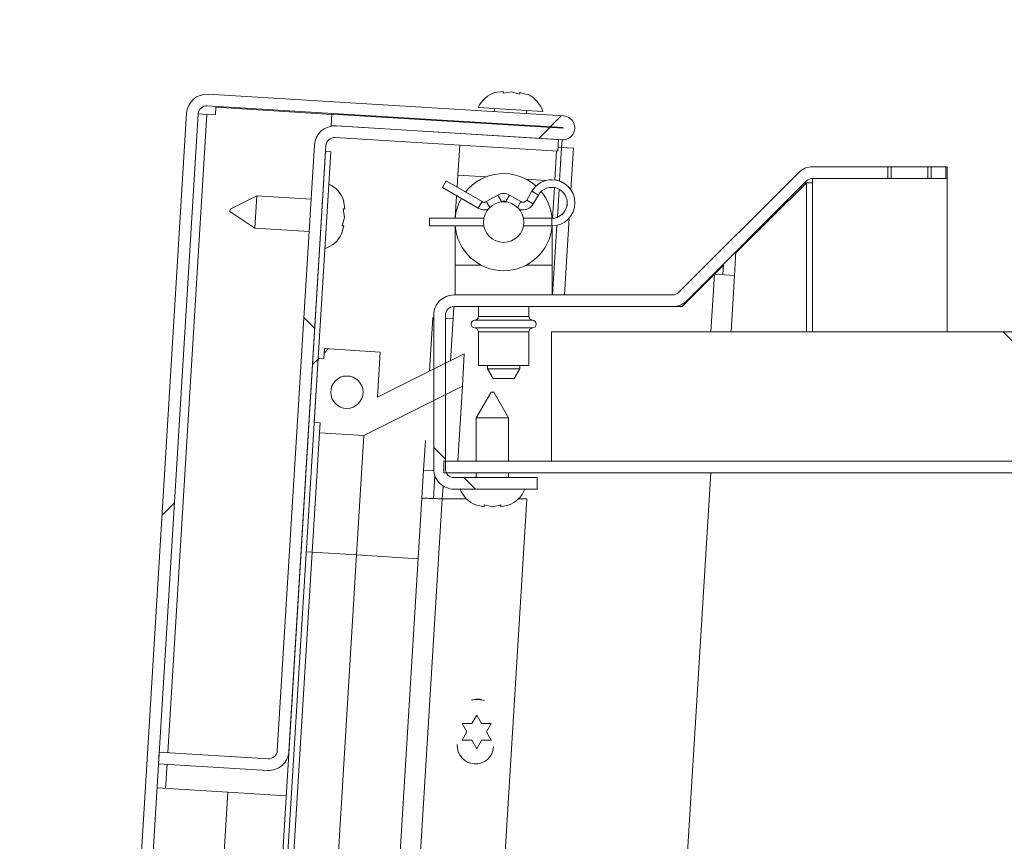
# Model space of a CAD drawing. Units: inches. Extents: x 0.1 to 10.8, y -1.1 to 8.4.
# Drawn here: x 7 to 7.2, y 7.3 to 7.5 of the extents above; entities that cross this region are included whole.
import ezdxf

# ---------------------------------------------------------------- set-up
doc = ezdxf.new("R2010")
doc.units = ezdxf.units.IN
doc.header["$MEASUREMENT"] = 0
pattern_1 = [(45, (0, 0), (-0.2651650429449553, 0.2651650429449554), []), (45, (0.176776695, 0), (-0.2651650429449553, 0.2651650429449554), [])]
pattern_2 = [(135.0000000000002, (0, 0), (-0.2651650429449544, -0.2651650429449562), []), (135.0000000000002, (-6.172125317348642e-16, 0.176776695), (-0.2651650429449544, -0.2651650429449562), [])]

msp = doc.modelspace()

# ---------------------------------------------------------------- hatches: boundary and pattern name
at = {"linetype": 'Continuous', "lineweight": 0}
h = msp.add_hatch(dxfattribs=at)
h.set_pattern_fill('ANSI32', style=0)
h.set_pattern_definition(pattern_1)
edge = h.paths.add_edge_path(flags=0)
edge.add_line((7.100193846788359, 7.395041396473405), (7.100193846788359, 7.392041396473405))
edge.add_line((7.100193846788359, 7.392041396473405), (7.492377180121692, 7.392041396473405))
edge.add_arc((7.492377180121692, 7.397241396473405), 0.0052, 270.0000000000008, 360.0000000000008)
edge.add_line((7.497577180121691, 7.397241396473405), (7.497577180121692, 7.508708063140071))
edge.add_line((7.497577180121692, 7.508708063140071), (7.494577180121693, 7.508708063140071))
edge.add_line((7.494577180121693, 7.508708063140071), (7.494577180121693, 7.397241396473405))
edge.add_arc((7.492377180121692, 7.397241396473405), 0.0022, 270, 360, ccw=False)
edge.add_line((7.492377180121692, 7.395041396473405), (7.100193846788359, 7.395041396473405))
h = msp.add_hatch(dxfattribs=at)
h.set_pattern_fill('ANSI32', style=0)
h.set_pattern_definition(pattern_1)
edge = h.paths.add_edge_path(flags=0)
edge.add_line((7.041584369276102, 6.312907720667605), (7.059318945438612, 6.311823027522248))
edge.add_arc((7.059314939628933, 6.311757533112902), 6.561679790026247e-05, -93.50000000048931, 86.50000000110617, ccw=False)
edge.add_line((7.059310933819251, 6.311692038703558), (6.967747653733469, 6.317292288823178))
edge.add_arc((6.967881960520447, 6.319488185379705), 0.0022, 176.4999999999863, 266.49999999998425, ccw=False)
edge.add_line((6.965686063963918, 6.319622492166682), (7.036930727076757, 7.484462437504975))
edge.add_arc((7.039126623633286, 7.484328130717999), 0.0022, 86.50000000000648, 176.5000000000094, ccw=False)
edge.add_line((7.039260930420262, 7.486524027274526), (7.130824210506044, 7.480923777154907))
edge.add_arc((7.130820204696364, 7.480858282745563), 6.561679790026247e-05, -93.49999999966792, 86.50000000028479, ccw=False)
edge.add_line((7.130816198886683, 7.480792788336217), (7.07132631699019, 7.484431345385449))
edge.add_line((7.07132631699019, 7.484431345385449), (7.071143171371586, 7.481436940990184))
edge.add_line((7.071143171371586, 7.481436940990184), (7.130633053268078, 7.477798383940951))
edge.add_arc((7.130820204696364, 7.480858282745563), 0.003065616797900263, 266.5000000000003, 446.4999999999828)
edge.add_line((7.13100735612465, 7.483918181550173), (7.039444076038866, 7.489518431669793))
edge.add_arc((7.039126623633286, 7.484328130717999), 0.0052, 86.500000000009, 176.500000000009)
edge.add_line((7.033936322681492, 7.484645583123579), (6.962691659568652, 6.319805637785286))
edge.add_arc((6.967881960520447, 6.319488185379705), 0.0052, 176.4999999999998, 266.4999999999897)
edge.add_line((6.967564508114864, 6.314297884427912), (7.059127788200647, 6.308697634308292))
edge.add_arc((7.059314939628933, 6.311757533112902), 0.003065616797900263, 266.4999999999993, 446.5000000000334)
edge.add_line((7.059502091057216, 6.314817431917514), (7.041767514894706, 6.315902125062871))
edge.add_line((7.041767514894706, 6.315902125062871), (7.041584369276102, 6.312907720667605))
h = msp.add_hatch(dxfattribs=at)
h.set_pattern_fill('ANSI32', angle=90.0000000000002, style=0)
h.set_pattern_definition(pattern_2)
edge = h.paths.add_edge_path(flags=0)
edge.add_line((7.054963124650828, 7.318454046593588), (7.026882265655227, 7.320171545505834))
edge.add_line((7.026882265655227, 7.320171545505834), (7.026699120036623, 7.317177141110569))
edge.add_line((7.026699120036623, 7.317177141110569), (7.054779979032224, 7.315459642198322))
edge.add_arc((7.055097431437805, 7.320649943150116), 0.005199999999999993, 266.5, 356.5000000000098)
edge.add_line((7.060287732389599, 7.320332490744535), (7.069827584167579, 7.476307688577926))
edge.add_arc((7.072023480724106, 7.476173381790948), 0.0022, 86.49999999998482, 176.4999999999835, ccw=False)
edge.add_line((7.072157787511084, 7.478369278347476), (7.129517267260393, 7.47486102227554))
edge.add_line((7.129517267260393, 7.47486102227554), (7.129700412878998, 7.477855426670805))
edge.add_line((7.129700412878998, 7.477855426670805), (7.072340933129689, 7.481363682742742))
edge.add_arc((7.072023480724106, 7.476173381790948), 0.0052, 86.49999999998944, 176.4999999999986)
edge.add_line((7.066833179772313, 7.47649083419653), (7.057293327994334, 7.320515636363139))
edge.add_arc((7.055097431437805, 7.320649943150116), 0.002199999999999993, 266.4999999999857, 356.50000000000875, ccw=False)
h = msp.add_hatch(dxfattribs=at)
h.set_pattern_fill('ANSI32', style=0)
h.set_pattern_definition(pattern_1)
h.paths.add_polyline_path([(7.000372520788896, 6.318886895933957), (7.071066729570264, 7.474726992506479), (7.069735883172369, 7.474808390559192), (6.999041674391001, 6.31896829398667)], flags=0)
h = msp.add_hatch(dxfattribs=at)
h.set_pattern_fill('ANSI32', angle=90.0000000000002, style=0)
h.set_pattern_definition(pattern_2)
edge = h.paths.add_edge_path(flags=0)
edge.add_line((7.124243846788358, 7.390844640418726), (7.102777180121693, 7.390844640418726))
edge.add_arc((7.102777180121693, 7.393044640418726), 0.0022, 179.999999999976, 270, ccw=False)
edge.add_line((7.100577180121692, 7.393044640418727), (7.100577180121692, 7.432644640418726))
edge.add_arc((7.102777180121693, 7.432644640418727), 0.0022, 89.9999999999992, 180.0000000000231, ccw=False)
edge.add_line((7.102777180121693, 7.434844640418726), (7.159089936264019, 7.434844640418726))
edge.add_arc((7.159089936264019, 7.440044640418727), 0.0052, 270.0000000000008, 314.99999999998)
edge.add_line((7.162766891526188, 7.436367685156556), (7.19359779816234, 7.467198591792709))
edge.add_arc((7.195153433080952, 7.465642956874099), 0.0022, 89.9999999999992, 135.0000000000319, ccw=False)
edge.add_line((7.195153433080952, 7.467842956874099), (7.214496681529967, 7.467842956874097))
edge.add_line((7.214496681529967, 7.467842956874097), (7.214496681529967, 7.470842956874098))
edge.add_line((7.214496681529967, 7.470842956874098), (7.195153433080952, 7.470842956874098))
edge.add_arc((7.195153433080952, 7.465642956874099), 0.0052, 90, 135.0000000000069)
edge.add_line((7.191476477818782, 7.469319912136268), (7.160645571182629, 7.438489005500116))
edge.add_arc((7.159089936264019, 7.440044640418727), 0.0022, 270, 314.99999999996726, ccw=False)
edge.add_line((7.159089936264019, 7.437844640418727), (7.102777180121693, 7.437844640418726))
edge.add_arc((7.102777180121693, 7.432644640418727), 0.0052, 90, 180.0000000000106)
edge.add_line((7.097577180121693, 7.432644640418726), (7.097577180121693, 7.393044640418727))
edge.add_arc((7.102777180121693, 7.393044640418726), 0.0052, 179.9999999999902, 270.0000000000008)
edge.add_line((7.102777180121693, 7.387844640418725), (7.124243846788359, 7.387844640418725))
edge.add_line((7.124243846788359, 7.387844640418725), (7.124243846788358, 7.390844640418726))
h = msp.add_hatch(dxfattribs=at)
h.set_pattern_fill('ANSI32', angle=90.0000000000002, style=0)
h.set_pattern_definition(pattern_2)
h.paths.add_polyline_path([(7.22567833760371, 7.467842956874097), (7.229420842900172, 7.467842956874097), (7.229420842900172, 7.470842956874098), (7.22567833760371, 7.470842956874098)], flags=0)
h = msp.add_hatch(dxfattribs=at)
h.set_pattern_fill('ANSI32', angle=90.0000000000002, style=0)
h.set_pattern_definition(pattern_2)
h.paths.add_polyline_path([(7.229454176233505, 7.467842956874098), (7.229787509566838, 7.467842956874099), (7.229787509566838, 7.470842956874099), (7.229454176233505, 7.470842956874099)], flags=0)
h = msp.add_hatch(dxfattribs=at)
h.set_pattern_fill('ANSI31', angle=90.0000000000002, style=0)
h.set_pattern_definition([(135.0000000000002, (0, 0), (-0.08838834764831814, -0.08838834764831875), [])])
h.paths.add_polyline_path([(7.127910513455022, 7.395041396473389), (7.494577180121689, 7.395041396473389), (7.494577180121689, 7.428374729806724), (7.127910513455022, 7.428374729806724)], flags=0)
h = msp.add_hatch(dxfattribs=at)
h.set_pattern_fill('ANSI32', style=0)
h.set_pattern_definition(pattern_1)
h.paths.add_polyline_path([(7.068298165067898, 7.404890750657449), (7.068145543719062, 7.402395413661394), (7.07957077552366, 7.401696616548399), (7.104943815827379, 7.414347147784231), (7.105452553656836, 7.42266493777108), (7.083062627891791, 7.411501732578946), (7.08377486085303, 7.423146638560535), (7.069468262075651, 7.424021667627202), (7.069315640726813, 7.421526330631147), (7.067818438529181, 7.42161790344045), (7.066800962870266, 7.404982323466752)], flags=0)
edge = h.paths.add_edge_path(flags=0)
edge.add_arc((7.07521160118723, 7.412816812515615), 0.004166666666666779, -93.50000000000608, 266.4999999999947, ccw=False)

# ---------------------------------------------------------------- linework, layer by layer
at = {"color": 7, "linetype": 'Continuous', "lineweight": 15}
for p, q in [((7.131007356124661, 7.483918181550173), (7.039444076038878, 7.489518431669793)), ((7.115467463233986, 7.490265409310564), (7.113277994885951, 7.489932542399908)), ((7.117628488463573, 7.490133235345317), (7.11543902011554, 7.489800368434648)), ((7.119761070574714, 7.489536020504151), (7.117628488463573, 7.490133235345317)), ((7.121922095804297, 7.489403846538899), (7.119789513693161, 7.490001061380054)), ((7.130824210506056, 7.480923777154907), (7.039260930420274, 7.486524027274527)), ((7.041480869309156, 7.486152107281335), (7.041360951800941, 7.484191473352974)), ((7.041480869309156, 7.486152107281335), (7.071319939330796, 7.484327071575957)), ((7.125670465133351, 7.485114989643399), (7.109034885159653, 7.486132465302313)), ((7.113193780153082, 7.485878096387585), (7.113140743232909, 7.485010950407835)), ((7.121458533219758, 7.484502212578378), (7.121511570139932, 7.485369358558127)), ((7.033936322681503, 7.484645583123581), (6.962691659568663, 6.319805637785287)), ((7.036930727076769, 7.484462437504975), (6.965686063963929, 6.319622492166683)), ((7.039126623633306, 7.484328130717982), (7.036930727076778, 7.484462437504959)), ((7.036930727076765, 7.484462437504963), (7.039126623633292, 7.484328130717986)), ((7.041360951800941, 7.484191473352974), (7.039126623633306, 7.484328130717982)), ((7.071326316990202, 7.48443134538545), (7.071143171371597, 7.481436940990184)), ((7.071326316990202, 7.48443134538545), (7.130816198886694, 7.480792788336218)), ((7.071143171371597, 7.481436940990184), (7.13063305326809, 7.477798383940953)), ((7.12970041287901, 7.477855426670806), (7.072340933129699, 7.481363682742742)), ((7.112957597614304, 7.482016546012569), (7.112949585994942, 7.48188555719388)), ((7.121267375981791, 7.481376819364423), (7.121275387601153, 7.481507808183112)), ((7.129517267260406, 7.47486102227554), (7.072157787511094, 7.478369278347476)), ((7.129517267260406, 7.47486102227554), (7.12970041287901, 7.477855426670806)), ((7.130633053268099, 7.47779838394094), (7.130513190887547, 7.475838651341909)), ((7.057293327994344, 7.32051563636314), (7.066833179772324, 7.476490834196531)), ((7.06028773238961, 7.320332490744535), (7.06982758416759, 7.476307688577926)), ((7.103795431016464, 7.468719848284971), (7.104265504770884, 7.476405486232821)), ((7.129580550498455, 7.475895694071765), (7.130513190887549, 7.47583865134191)), ((7.130513190887549, 7.47583865134191), (7.13357308969216, 7.475651499913623)), ((7.132916154979617, 7.46491071230633), (7.13357308969216, 7.475651499913623)), ((7.069735883172379, 7.474808390559193), (6.999041674391012, 6.31896829398667)), ((7.071066729570275, 7.47472699250648), (7.000372520788908, 6.318886895933957)), ((7.071066729570275, 7.47472699250648), (7.069735883172379, 7.474808390559193)), ((7.12921887473143, 7.474879272744448), (7.128767038069718, 7.467491808626646)), ((7.214496681529979, 7.470842956874099), (7.195153433080964, 7.470842956874099)), ((7.214496681529979, 7.470842956874099), (7.214496681529979, 7.467842956874098)), ((7.215337509566849, 7.470842956874099), (7.214496681529979, 7.470842956874099)), ((7.215337509566849, 7.467842956874099), (7.215337509566849, 7.470842956874099)), ((7.22483750956685, 7.470842956874099), (7.215337509566849, 7.470842956874099)), ((7.22483750956685, 7.467842956874099), (7.22483750956685, 7.470842956874099)), ((7.225678337603721, 7.470842956874099), (7.22483750956685, 7.470842956874099)), ((7.225678337603721, 7.467842956874098), (7.225678337603721, 7.470842956874099)), ((7.229420842900183, 7.470842956874099), (7.225678337603721, 7.470842956874099)), ((7.229420842900183, 7.470842956874099), (7.229420842900183, 7.467842956874098)), ((7.229454176233516, 7.470842956874099), (7.229420842900184, 7.470842956874099)), ((7.229454176233516, 7.467842956874099), (7.229454176233516, 7.470842956874099)), ((7.22978750956685, 7.470842956874099), (7.229454176233516, 7.470842956874099)), ((7.22978750956685, 7.467842956874099), (7.22978750956685, 7.470842956874099)), ((7.103603886952783, 7.465588130526472), (7.103795431016464, 7.468719848284971)), ((7.16064557118264, 7.438489005500117), (7.191476477818792, 7.469319912136269)), ((7.214496681529979, 7.467842956874098), (7.195153433080964, 7.467842956874099)), ((7.195153433080963, 7.467842956874112), (7.195153433080963, 7.46670806314006)), ((7.215337509566849, 7.467842956874099), (7.214496681529979, 7.467842956874098)), ((7.22483750956685, 7.467842956874099), (7.215337509566849, 7.467842956874099)), ((7.225678337603721, 7.467842956874098), (7.22483750956685, 7.467842956874099)), ((7.229420842900183, 7.467842956874098), (7.225678337603721, 7.467842956874098)), ((7.229454176233516, 7.467842956874099), (7.229420842900184, 7.467842956874099)), ((7.22978750956685, 7.467842956874099), (7.229454176233516, 7.467842956874099)), ((7.229787509566848, 7.428374729806724), (7.229787509566848, 7.467842956874112)), ((7.100779505320749, 7.467218788022021), (7.099796171987416, 7.465515604727912)), ((7.099796171987415, 7.465548938061244), (7.099810605744144, 7.46554060472791)), ((7.099796171987415, 7.46551560472791), (7.109052180121701, 7.46017164593996)), ((7.103605856169309, 7.465620326932113), (7.100779505320749, 7.467252121355354)), ((7.110035513455035, 7.46187482923407), (7.100779505320749, 7.46721878802202)), ((7.128644487758333, 7.465488128746947), (7.128160944992818, 7.457582274414256)), ((7.1627668915262, 7.436367685156557), (7.193597798162353, 7.46719859179271)), ((7.175394242857212, 7.448682119978423), (7.193597798162353, 7.46670806314006)), ((7.193597798162353, 7.46670806314006), (7.193107269509677, 7.46670806314006)), ((7.195153433080963, 7.46670806314006), (7.193597798162353, 7.46670806314006)), ((7.052004484855029, 7.463369530751016), (7.045115276927325, 7.459934698384206)), ((7.052004484855029, 7.463369530751016), (7.051495747025571, 7.455051740764169)), ((7.065978372032927, 7.46251485119753), (7.052004484855029, 7.463369530751017)), ((7.103120844654605, 7.45769045876241), (7.103469729485036, 7.463394675317776)), ((7.114052180121701, 7.463568390023693), (7.111118846788367, 7.46187482923407)), ((7.120035513455034, 7.46187482923407), (7.117102180121701, 7.463568390023693)), ((7.122823043992197, 7.464536307085416), (7.121515374309134, 7.462271356754836)), ((7.123218557603244, 7.461288023421503), (7.124526227286305, 7.463552973752084)), ((7.045076490974322, 7.459300553658109), (7.045115276927325, 7.459934698384207)), ((7.074558761783828, 7.457815599215712), (7.074225894873154, 7.460005067563743)), ((7.074690935749073, 7.459976624445301), (7.074358068838426, 7.462166092793334)), ((7.114835882434819, 7.461749949706324), (7.115035513455034, 7.461865206729583)), ((7.116118846788367, 7.461865206729583), (7.116318477808583, 7.461749949706323)), ((7.045076490974322, 7.45930055365811), (7.051495747025571, 7.455051740764169)), ((7.073961546942652, 7.455683017104572), (7.074558761783828, 7.457815599215712)), ((7.103116255442469, 7.457611307085415), (7.09644256181138, 7.457611307085415)), ((7.09644256181138, 7.457577973752084), (7.09644256181138, 7.457611307085417)), ((7.110462515746917, 7.457577973752083), (7.09644256181138, 7.457577973752083)), ((7.09644256181138, 7.455611307085417), (7.09644256181138, 7.457577973752084)), ((7.127975895144714, 7.457577973752083), (7.120691844496482, 7.457577973752083)), ((7.13126072310579, 7.437844640418727), (7.13247300980905, 7.457665352812615)), ((7.051495747025571, 7.455051740764167), (7.06546963420347, 7.454197061210681)), ((7.073829372977411, 7.453521991874983), (7.074426587818567, 7.455654573986125)), ((7.09644256181138, 7.455611307085417), (7.110462515746917, 7.455611307085417)), ((7.1030771801217, 7.445544640418749), (7.1030771801217, 7.455611307085417)), ((7.120691844496482, 7.455611307085417), (7.127975895144714, 7.455611307085417)), ((7.1280771801217, 7.455612169219017), (7.1280771801217, 7.44554464041875)), ((7.175414628489494, 7.449015422119867), (7.175038349277657, 7.4428633113877)), ((7.1030771801217, 7.437844640418751), (7.1030771801217, 7.445544640418749)), ((7.1280771801217, 7.44554464041875), (7.1280771801217, 7.43784464041875)), ((7.1627668915262, 7.436177973752077), (7.172194863655093, 7.445513957128739)), ((7.172213215629632, 7.445814009260006), (7.172043944882393, 7.443046457006305)), ((7.161511924951325, 7.434844640418742), (7.169848048325864, 7.44318076379328)), ((7.169848048325864, 7.44318076379328), (7.175038349277657, 7.4428633113877)), ((7.174152189665902, 7.428374729806725), (7.175038349277657, 7.4428633113877)), ((7.159089936264031, 7.437844640418727), (7.102777180121704, 7.437844640418727)), ((7.102544868803186, 7.431683880223739), (7.102738168020788, 7.434844294495164)), ((7.159089936264031, 7.434844640418727), (7.102777180121704, 7.434844640418727)), ((7.109077180121702, 7.434844640418742), (7.109077180121702, 7.432339007486267)), ((7.122077180121701, 7.432339007486267), (7.122077180121701, 7.434844640418742)), ((7.159089936264026, 7.434844640418742), (7.161511924951325, 7.434844640418742)), ((7.16064557118264, 7.435082785926721), (7.16064557118264, 7.434844640418745)), ((7.1627668915262, 7.436177973752077), (7.162566844213464, 7.436177973752078)), ((7.1627668915262, 7.436099606993626), (7.1627668915262, 7.436177973752077)), ((7.097354567851392, 7.43200133262932), (7.096510856377195, 7.418206771962667)), ((7.097354567851392, 7.43200133262932), (7.097577180121697, 7.431987717079592)), ((7.097577180121704, 7.432644640418727), (7.097577180121704, 7.393044640418727)), ((7.100577180121704, 7.432644640418727), (7.100577180121704, 7.393044640418727)), ((7.102544868803186, 7.43168388022374), (7.100577180121697, 7.431804229219139)), ((7.109077180121702, 7.428350273351231), (7.109077180121702, 7.419677973752083)), ((7.122077180121701, 7.419677973752083), (7.122077180121701, 7.428350273351231)), ((7.127910513455033, 7.395041396473391), (7.127910513455032, 7.428374729806724)), ((7.494577180121699, 7.428374729806724), (7.127910513455032, 7.428374729806724)), ((7.069315640726824, 7.421526330631147), (7.069468262075661, 7.424021667627202)), ((7.083774860853041, 7.423146638560536), (7.069468262075661, 7.424021667627202)), ((7.083774860853041, 7.423146638560536), (7.083062627891802, 7.411501732578947)), ((7.105452553656847, 7.42266493777108), (7.083062627891802, 7.411501732578947)), ((7.105452553656847, 7.42266493777108), (7.10494381582739, 7.414347147784231)), ((7.066800962870277, 7.404982323466752), (7.067818438529192, 7.42161790344045)), ((7.069315640726824, 7.421526330631147), (7.067818438529192, 7.42161790344045)), ((7.109077180121702, 7.419677973752083), (7.122077180121701, 7.419677973752083)), ((7.111410513455034, 7.419677973752083), (7.111410513455034, 7.418844640418734)), ((7.119743846788368, 7.418844640418734), (7.119743846788368, 7.419677973752083)), ((7.111410513455031, 7.418844640418734), (7.112853889128009, 7.416344640418728)), ((7.111410513455035, 7.418844640418734), (7.11974384678837, 7.418844640418734)), ((7.118300471115394, 7.416344640418728), (7.119743846788371, 7.418844640418734)), ((7.079570775523671, 7.401696616548399), (7.10494381582739, 7.414347147784231)), ((7.104943815827399, 7.414347147784216), (7.103763025493256, 7.395041396473405)), ((7.118300471115394, 7.416344640418728), (7.112853889128009, 7.416344640418728)), ((7.112376181916294, 7.412844640418744), (7.108527180121698, 7.406177973752079)), ((7.112376181916294, 7.412844640418744), (7.112693846788363, 7.412844640418744)), ((7.112693846788363, 7.412844640418744), (7.113011511660432, 7.412844640418744)), ((7.116860513455029, 7.406177973752079), (7.113011511660432, 7.412844640418744)), ((7.066800962870277, 7.404982323466752), (7.06829816506791, 7.40489075065745)), ((7.068145543719073, 7.402395413661395), (7.06829816506791, 7.40489075065745)), ((7.108527180121697, 7.406177973752079), (7.108527180121697, 7.395041396473405)), ((7.112693846788369, 7.406177973752079), (7.108527180121697, 7.406177973752079)), ((7.11686051345503, 7.406177973752079), (7.112693846788369, 7.406177973752079)), ((7.11686051345503, 7.395041396473405), (7.11686051345503, 7.406177973752079)), ((7.068145543719082, 7.402395413661379), (7.066263213750091, 7.371619590710038)), ((7.068145543719073, 7.402395413661395), (7.079570775523671, 7.401696616548399)), ((7.079570775523679, 7.401696616548384), (7.077688445554689, 7.370920793597042)), ((7.095418083495113, 7.400340093272425), (7.094954342772013, 7.392757999471367)), ((7.492377180121704, 7.395041396473405), (7.10019384678837, 7.395041396473405)), ((7.10019384678837, 7.392041396473405), (7.10019384678837, 7.395041396473405)), ((7.494577180121699, 7.395041396473391), (7.127910513455033, 7.395041396473391)), ((7.094954342772013, 7.392757999471367), (7.094512147850649, 7.385528176414798)), ((7.094954342772013, 7.392757999471367), (7.097596535666723, 7.392596396030984)), ((7.492377180121704, 7.392041396473405), (7.10019384678837, 7.392041396473405)), ((7.108527180121697, 7.392041396473405), (7.108527180121697, 7.390844640418726)), ((7.11686051345503, 7.390844640418726), (7.11686051345503, 7.392041396473405)), ((7.168910513455039, 7.3920413964734), (7.144987465733323, 7.000903023675451)), ((7.097871924626038, 7.391318816406172), (7.097506552245915, 7.385345030796194)), ((7.102777180121704, 7.390844640418726), (7.12424384678837, 7.390844640418726)), ((7.12424384678837, 7.390844640418726), (7.12424384678837, 7.387844640418726)), ((7.099784279518067, 7.385345030796194), (7.099986830390599, 7.388656708288649)), ((7.102777180121704, 7.387844640418726), (7.12424384678837, 7.387844640418726)), ((7.066198587040242, 6.922605549150863), (7.094512147850649, 7.385528176414798)), ((7.095256928008059, 6.955434201886147), (7.121551400735263, 7.385345030796193)), ((7.10599884250646, 7.385345030796193), (7.099710663357437, 7.385345030796194)), ((7.121551400735263, 7.385345030796193), (7.119388851070271, 7.385345030796193)), ((7.108363719769446, 7.383792615579067), (7.110528783278906, 7.383326705687302)), ((7.11052878327891, 7.383792615579071), (7.112693846788368, 7.383326705687296)), ((7.112693846788368, 7.383326705687296), (7.114858910297835, 7.383792615579081)), ((7.114858910297834, 7.383326705687307), (7.117023973807295, 7.383792615579072)), ((7.066263213750091, 7.371619590710038), (7.040767817426845, 6.954773545519115)), ((7.066263213750091, 7.371619590710038), (7.064766011552457, 7.371711163519341)), ((7.077688445554689, 7.370920793597042), (7.066263213750091, 7.371619590710038)), ((7.077688445554689, 7.370920793597042), (7.051215184265763, 6.938086797542097)), ((7.107389697366536, 7.32753979331619), (7.108639697366536, 7.329704856825648)), ((7.108639697366536, 7.329704856825648), (7.109889697366535, 7.327539793316188)), ((7.10613969736654, 7.325374729806726), (7.104889697366536, 7.327539793316181)), ((7.112389697366538, 7.327539793316186), (7.111139697366541, 7.325374729806728)), ((7.104889697366541, 7.323209666297263), (7.10613969736654, 7.325374729806726)), ((7.108639697366538, 7.3210446027878), (7.107389697366535, 7.323209666297264)), ((7.10988969736654, 7.323209666297261), (7.108639697366538, 7.3210446027878)), ((7.111139697366541, 7.325374729806728), (7.112389697366537, 7.323209666297259)), ((7.026882265655238, 7.320171545505835), (7.026699120036634, 7.31717714111057)), ((7.026882265655238, 7.320171545505835), (7.054963124650839, 7.318454046593589)), ((7.026699120036634, 7.31717714111057), (7.054779979032235, 7.315459642198323)), ((7.026317566664551, 7.310938798620428), (7.044516891155777, 7.309825680249575)), ((6.996334331327889, 6.522047790595116), (7.044516891155777, 7.309825680249575)), ((7.044516891155777, 7.309825680249575), (7.059588726611948, 7.308903847302598))]:
    msp.add_line(p, q, dxfattribs=at)
at = {"color": 8, "linetype": 'Continuous', "lineweight": 15}
for p, q in [((7.029078162211779, 7.320037238718856), (7.039126623633306, 7.484328130717982)), ((7.130513190887549, 7.47583865134191), (7.129984543301534, 7.467195339712775)), ((7.103795431016464, 7.468719848284971), (7.11111747476872, 7.468272012904228)), ((7.121426757224755, 7.467641470177345), (7.126518457884121, 7.467330048423997)), ((7.129854776897834, 7.465073677766626), (7.129414809879612, 7.457880280604445)), ((7.193597798162353, 7.46670806314006), (7.193597798162353, 7.428374729806724)), ((7.195153433080963, 7.428374729806724), (7.195153433080963, 7.46670806314006)), ((7.114052180121701, 7.463568390023693), (7.115035513455034, 7.461865206729583)), ((7.117102180121701, 7.463568390023692), (7.116118846788367, 7.461865206729583)), ((7.122823043992197, 7.464536307085416), (7.124526227286305, 7.463552973752084)), ((7.110035513455035, 7.46187482923407), (7.109052180121701, 7.46017164593996)), ((7.111118846788367, 7.46187482923407), (7.111988216066875, 7.460369037473154)), ((7.120035513455034, 7.46187482923407), (7.119166144176525, 7.460369037473153)), ((7.121515374309134, 7.462271356754836), (7.123218557603243, 7.461288023421503)), ((7.127975895144714, 7.455611307085417), (7.127975895144714, 7.457577973752083)), ((7.12928495030257, 7.455757095287622), (7.128189377629461, 7.437844640418727)), ((7.109733593894049, 7.44554464041875), (7.1030771801217, 7.445544640418749)), ((7.1280771801217, 7.44554464041875), (7.12142076634935, 7.44554464041875)), ((7.169848048325864, 7.44318076379328), (7.168942472493209, 7.428374729806724)), ((7.109077180121701, 7.432339007486267), (7.122077180121702, 7.432339007486267)), ((7.101884438560806, 7.42088594120878), (7.102544868803186, 7.431683880223739)), ((7.123002180121696, 7.43134182395251), (7.108152180121701, 7.43134182395251)), ((7.108152180121712, 7.429347456884989), (7.123002180121701, 7.429347456884989)), ((7.122077180121701, 7.428350273351231), (7.109077180121701, 7.428350273351231)), ((7.099710663357437, 7.385345030796194), (7.071546483021835, 6.924864752706259)), ((7.093559351111342, 7.369950087429037), (7.077688445554689, 7.370920793597042)), ((7.028513463221081, 7.31080449183344), (7.028895016593175, 7.317042834323592))]:
    msp.add_line(p, q, dxfattribs=at)
at = {"color": 7, "linetype": 'Continuous', "lineweight": 15}
for centre, radius in [((7.1155771801217, 7.456594640418751), 0.005208333333333925), ((7.075211601187241, 7.412816812515617), 0.00416666666666772)]:
    msp.add_circle(centre, radius, dxfattribs=at)
for centre, radius, start, end in [((7.039126623633297, 7.484328130717999), 0.005200000000000255, 86.49999999999922, 176.4999999999889), ((7.115531438129318, 7.483147445853186), 0.007149513381995143, 107.1592803336726, 155.3222867678608), ((7.118858554124059, 7.482943950721404), 0.007149513381995496, 17.67771323213775, 64.98100844770381), ((7.039126623633297, 7.484328130717999), 0.002200000000000003, 86.49999999998569, 176.5000000000074), ((7.130820204696375, 7.480858282745563), 0.00306561679790006, 266.4999999999983, 86.4999999999985), ((7.072023480724119, 7.476173381790949), 0.005200000000001141, 86.5000000000084, 176.4999999999998), ((7.130820204696375, 7.480858282745563), 6.561679789980848e-05, 266.4999999995123, 86.50000000028557), ((7.072023480724119, 7.476173381790949), 0.002200000000000835, 86.50000000003045, 176.5000000000102), ((7.195153433080963, 7.465642956874099), 0.005200000000000315, 89.99999999998043, 135), ((7.1155771801217, 7.456594640418751), 0.01249999999999916, 48.28228887697572, 141.5778797928036), ((7.127975895144713, 7.461561307085418), 0.005949999999999767, 90, 150.0000000000165), ((7.127975895144713, 7.461561307085418), 0.005950000000001232, 270.0000000000094, 90), ((7.127975895144713, 7.46159464041875), 0.005950000000001018, 359.839259998067, 82.3590264661958), ((7.195153433080963, 7.465642956874099), 0.002200000000000202, 89.99999999995373, 134.9999999999836), ((7.067572972291697, 7.459912649549962), 0.007149513381994724, 17.15928033371286, 65.32228676786724), ((7.127975895144713, 7.461561307085418), 0.003983333333334116, 270.0000000000136, 150.0000000000089), ((7.1155771801217, 7.456594640418751), 0.01250000000000046, 150.622724956926, 175.7360335368494), ((7.115577180121701, 7.460927012542151), 0.00304999999999927, 90, 120.0000000000079), ((7.115577180121701, 7.460927012542151), 0.00304999999999927, 59.99999999999213, 90), ((7.1155771801217, 7.456594640418751), 0.01249999999999911, 4.667276772320645, 39.25797021624776), ((7.110577180121701, 7.462813023421503), 0.00305000000000037, 240.0000000000013, 289.1698639832472), ((7.110577180121701, 7.462813023421503), 0.001083333333333769, 239.9999999999846, 270.0000000000008), ((7.110577180121701, 7.462813023421503), 0.001083333333333769, 270.0000000000008, 299.9999999999764), ((7.115577180121701, 7.460927012542151), 0.001083333333332469, 60.00000000000097, 120.0000000000397), ((7.120577180121701, 7.462813023421503), 0.003050000000000143, 250.8301360072141, 330.0000000000013), ((7.120577180121701, 7.462813023421503), 0.001083333333333769, 239.9999999999846, 270.0000000000008), ((7.120577180121701, 7.462813023421503), 0.001083333333333769, 270.0000000000008, 330.0000000000488), ((7.127975895144713, 7.46159464041875), 0.003983333333333404, 272.6921341682499, 359.7602799361451), ((7.1155771801217, 7.456594640418751), 0.01250000000000013, 184.358682088249, 355.6429581115811), ((7.067369477159914, 7.456585533555223), 0.007149513381995573, 287.6777132321453, 334.9810084477652), ((7.102777180121704, 7.432644640418728), 0.005200000000000315, 90, 180.0000000000106), ((7.159089936264031, 7.440044640418727), 0.002200000000000202, 270.0000000000008, 315.0000000000008), ((7.102777180121704, 7.432644640418728), 0.002200000000000202, 90, 180.000000000024), ((7.159089936264031, 7.440044640418727), 0.005200000000000315, 270.0000000000008, 314.9999999999939), ((7.108077180121701, 7.432339007486267), 0.0009999999999994458, 274.3012223052786, 0), ((7.123077180121701, 7.432339007486267), 0.001000000000000334, 180, 265.6987776947738), ((7.108227180121702, 7.43034464041875), 0.001000000000001108, 94.30122230429832, 265.6987776959054), ((7.122927180121701, 7.43034464041875), 0.001000000000001175, 274.3012223040961, 85.69877769565093), ((7.108077180121701, 7.428350273351231), 0.0009999999999994501, 0, 85.69877769492905), ((7.123077180121701, 7.428350273351231), 0.001000000000000334, 94.30122230507097, 180), ((7.102777180121704, 7.393044640418727), 0.005200000000000315, 180, 270.0000000000008), ((7.102777180121704, 7.393044640418727), 0.002200000000000202, 180, 270.0000000000008), ((7.111027180121704, 7.390427487134078), 0.00714951338199538, 201.1777132321448, 248.4810084477922), ((7.114360513455038, 7.390427487134078), 0.00714951338199538, 290.659280333722, 338.8222867678568), ((7.108761558595609, 7.329116770485095), 0.004683333333333982, 66.64840910379928, 109.6211838387857), ((7.108639697366535, 7.325374729806724), 0.008333333333332775, 78.54580599000029, 97.72378695289274), ((7.055097431437816, 7.320649943150116), 0.002199999999999894, 266.4999999999851, 356.5000000000327), ((7.108313869305687, 7.321797115296668), 0.004683333333333933, 176.5000000000084, 356.4999999999977), ((7.055097431437816, 7.320649943150116), 0.0052000000000002, 266.4999999999994, 356.5000000000098)]:
    msp.add_arc(centre, radius, start, end, dxfattribs=at)
for points, knots in [([(7.11543902011554, 7.489800368434648), (7.115441875509195, 7.489847053708225), (7.115447999398429, 7.489947178412146), (7.11546059875126, 7.490153176010055), (7.115464511493308, 7.49021714877709), (7.115467463233986, 7.490265409310564)], [0, 0, 0, 0, 0.1766606254675897, 0.3788794937828324, 1, 1, 1, 1]), ([(7.119789513693161, 7.490001061380054), (7.119786740676217, 7.489955722953797), (7.119782276906203, 7.489882740959205), (7.119766896317762, 7.489631270561034), (7.119761070574714, 7.489536020504151)], [0, 0, 0, 0, 0.6212275576953794, 1, 1, 1, 1]), ([(7.074225894873154, 7.460005067563743), (7.074272580146731, 7.460002212170091), (7.074372704850656, 7.459996088280863), (7.074578702448547, 7.459983488928017), (7.074642675215593, 7.459979576185974), (7.074690935749073, 7.459976624445301)], [0, 0, 0, 0, 0.1766606254676184, 0.3788794937836693, 1, 1, 1, 1]), ([(7.074426587818567, 7.455654573986125), (7.074381249392307, 7.455657347003068), (7.074308267397708, 7.455661810773079), (7.074056796999534, 7.455677191361524), (7.073961546942652, 7.455683017104572)], [0, 0, 0, 0, 0.62122755769574, 1, 1, 1, 1]), ([(7.110528783278906, 7.383326705687302), (7.110528783278908, 7.38337212883689), (7.110528783278911, 7.383445247211994), (7.11052878327891, 7.38369718752964), (7.11052878327891, 7.383792615579072)], [0, 0, 0, 0, 0.6212275576951106, 1, 1, 1, 1]), ([(7.114858910297835, 7.383792615579081), (7.114858910297833, 7.383745843065338), (7.114858910297831, 7.383645531259678), (7.114858910297821, 7.383439148716742), (7.114858910297829, 7.38337505640462), (7.114858910297834, 7.383326705687307)], [0, 0, 0, 0, 0.176660625467113, 0.3788794937858087, 1, 1, 1, 1]), ([(7.104889697366536, 7.327539793316181), (7.105032382531634, 7.327539793316185), (7.105338395730556, 7.327539793316191), (7.106164265313403, 7.327539793316177), (7.106862759244321, 7.327539793316185), (7.107389697366536, 7.32753979331619)], [0, 0, 0, 0, 0.1766606254676128, 0.3788794937836734, 1, 1, 1, 1]), ([(7.109889697366535, 7.327539793316188), (7.110417824345777, 7.327539793316187), (7.11126795884593, 7.327539793316184), (7.11208153655186, 7.327539793316185), (7.112389697366538, 7.327539793316186)], [0, 0, 0, 0, 0.6212275576951133, 1, 1, 1, 1]), ([(7.107389697366535, 7.323209666297264), (7.106861570387293, 7.323209666297263), (7.106011435887143, 7.323209666297261), (7.105197858181218, 7.323209666297262), (7.104889697366541, 7.323209666297263)], [0, 0, 0, 0, 0.6212275576957527, 0.9999999999999999, 0.9999999999999999, 0.9999999999999999, 0.9999999999999999]), ([(7.112389697366537, 7.323209666297259), (7.11224701220144, 7.323209666297261), (7.111940999002516, 7.323209666297264), (7.11111512941967, 7.323209666297273), (7.110416635488752, 7.323209666297267), (7.10988969736654, 7.323209666297261)], [0, 0, 0, 0, 0.1766606254671106, 0.3788794937858173, 0.9999999999999999, 0.9999999999999999, 0.9999999999999999, 0.9999999999999999])]:
    msp.add_open_spline(points, degree=3, knots=knots, dxfattribs=at)
msp.add_open_spline([(7.094512147850649, 7.385528176414798), (7.094590850783443, 7.385534596838106), (7.094748256649032, 7.38554743768472), (7.095950563298753, 7.38550760376247), (7.097668244639126, 7.38543624817378), (7.099029857118, 7.385375436588722), (7.099710663357438, 7.385345030796194)], degree=3, dxfattribs=at)

doc.saveas('drawing.dxf')
